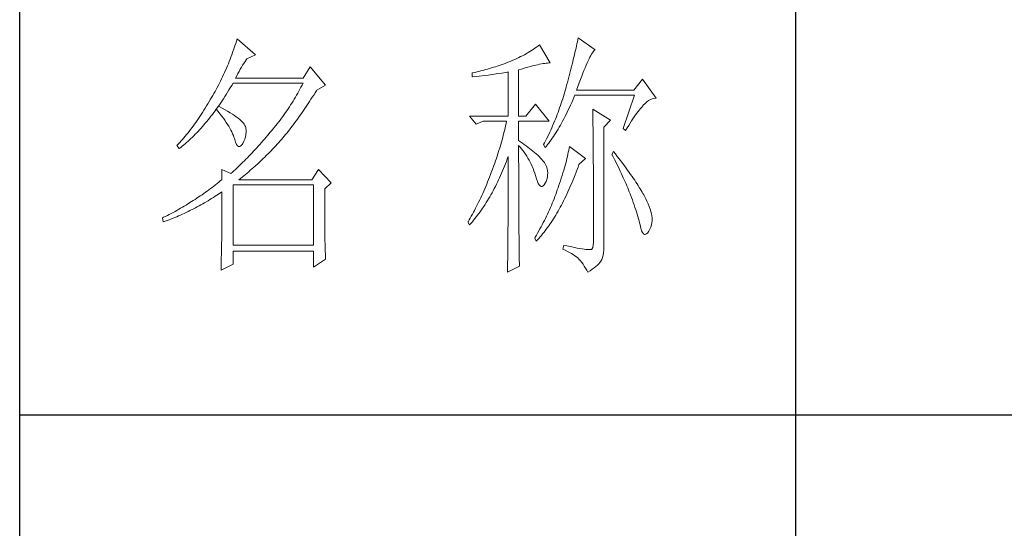
# Model space of a CAD drawing. Units: millimetres. Extents: x 3436 to 7986, y -3869 to 10490.
# Drawn here: x 7516 to 7744, y 1320 to 1438 of the extents above; entities that cross this region are included whole.
import ezdxf

# ---------------------------------------------------------------- set-up
doc = ezdxf.new("R2010")
doc.units = ezdxf.units.MM
doc.layers.add('轮廓线', color=7, linetype='Continuous', lineweight=25)

# ---------------------------------------------------------------- blocks, each defined once
blk = doc.blocks.new('A3')
for p, q in [((3400.05, -1395), (3400.05, 1395)), ((3550.01, 49.62), (3550.01, -251.13)), ((3750, -150.88), (3400.05, -150.88))]:
    blk.add_line(p, q)
at = {"layer": '轮廓线', "color": 7, "lineweight": 0}
for p, q in [((3508, -78), (3507.92, -78.38)), ((3511.26, -80.33), (3508, -78)), ((3441.66, -79.53), (3441.51, -79.97)), ((3441.8, -79.09), (3441.66, -79.53)), ((3441.94, -78.64), (3441.8, -79.09)), ((3442.08, -78.19), (3441.94, -78.64)), ((3445.65, -81.31), (3442.08, -78.19)), ((3499.93, -79.82), (3499.62, -80.04)), ((3500.24, -79.59), (3499.93, -79.82)), ((3500.54, -79.36), (3500.24, -79.59)), ((3502.56, -82.86), (3500.54, -79.36)), ((3507.67, -79.57), (3507.58, -79.99)), ((3507.76, -79.17), (3507.67, -79.57)), ((3507.84, -78.77), (3507.76, -79.17)), ((3507.92, -78.38), (3507.84, -78.77)), ((3440.88, -81.72), (3440.72, -82.15)), ((3441.05, -81.28), (3440.88, -81.72)), ((3441.2, -80.85), (3441.05, -81.28)), ((3441.51, -79.97), (3441.2, -80.85)), ((3443.94, -82.08), (3445.65, -81.31)), ((3496.51, -81.84), (3496.14, -82.01)), ((3496.88, -81.65), (3496.51, -81.84)), ((3497.25, -81.47), (3496.88, -81.65)), ((3497.61, -81.27), (3497.25, -81.47)), ((3497.96, -81.08), (3497.61, -81.27)), ((3498.31, -80.88), (3497.96, -81.08)), ((3498.64, -80.67), (3498.31, -80.88)), ((3498.98, -80.47), (3498.64, -80.67)), ((3499.3, -80.25), (3498.98, -80.47)), ((3499.62, -80.04), (3499.3, -80.25)), ((3507.17, -81.73), (3507.06, -82.18)), ((3507.28, -81.28), (3507.17, -81.73)), ((3507.38, -80.84), (3507.28, -81.28)), ((3507.48, -80.41), (3507.38, -80.84)), ((3507.58, -79.99), (3507.48, -80.41)), ((3510.11, -82.07), (3510.28, -81.73)), ((3510.28, -81.73), (3510.45, -81.43)), ((3510.45, -81.43), (3510.6, -81.16)), ((3510.6, -81.16), (3510.75, -80.92)), ((3510.75, -80.92), (3510.9, -80.72)), ((3510.9, -80.72), (3511.03, -80.55)), ((3511.03, -80.55), (3511.16, -80.42)), ((3511.16, -80.42), (3511.26, -80.33)), ((3440.2, -83.43), (3440.02, -83.86)), ((3440.38, -83.01), (3440.2, -83.43)), ((3440.55, -82.58), (3440.38, -83.01)), ((3440.72, -82.15), (3440.55, -82.58)), ((3442.68, -84.08), (3442.91, -83.69)), ((3442.91, -83.69), (3443.14, -83.31)), ((3443.14, -83.31), (3443.37, -82.95)), ((3443.37, -82.95), (3443.6, -82.59)), ((3443.6, -82.59), (3443.83, -82.25)), ((3443.83, -82.25), (3443.94, -82.08)), ((3456.22, -83.64), (3454.82, -85.78)), ((3459.18, -87.14), (3456.22, -83.64)), ((3491.63, -83.71), (3491.25, -83.82)), ((3492, -83.59), (3491.63, -83.71)), ((3492.37, -83.47), (3492, -83.59)), ((3492.75, -83.34), (3492.37, -83.47)), ((3493.12, -83.21), (3492.75, -83.34)), ((3493.5, -83.08), (3493.12, -83.21)), ((3493.88, -82.95), (3493.5, -83.08)), ((3494.25, -82.81), (3493.88, -82.95)), ((3494.63, -82.67), (3494.25, -82.81)), ((3494.97, -82.53), (3494.63, -82.67)), ((3495.36, -82.36), (3494.97, -82.53)), ((3495.75, -82.19), (3495.36, -82.36)), ((3496.14, -82.01), (3495.75, -82.19)), ((3498.03, -83.76), (3498.5, -83.63)), ((3498.5, -83.63), (3498.95, -83.5)), ((3498.95, -83.5), (3499.38, -83.39)), ((3499.38, -83.39), (3499.8, -83.29)), ((3499.8, -83.29), (3500.18, -83.2)), ((3500.18, -83.2), (3500.55, -83.12)), ((3500.55, -83.12), (3500.9, -83.05)), ((3500.9, -83.05), (3501.23, -82.99)), ((3501.23, -82.99), (3501.54, -82.95)), ((3501.54, -82.95), (3501.82, -82.91)), ((3501.82, -82.91), (3502.09, -82.88)), ((3502.09, -82.88), (3502.33, -82.86)), ((3502.33, -82.86), (3502.56, -82.86)), ((3506.71, -83.6), (3506.59, -84.08)), ((3506.83, -83.12), (3506.71, -83.6)), ((3506.95, -82.65), (3506.83, -83.12)), ((3507.06, -82.18), (3506.95, -82.65)), ((3509.34, -83.78), (3509.54, -83.3)), ((3509.54, -83.3), (3509.74, -82.86)), ((3509.74, -82.86), (3509.93, -82.45)), ((3509.93, -82.45), (3510.11, -82.07)), ((3439.27, -85.53), (3439.06, -85.94)), ((3439.46, -85.11), (3439.27, -85.53)), ((3439.65, -84.7), (3439.46, -85.11)), ((3440.02, -83.86), (3439.65, -84.7)), ((3441.76, -85.78), (3441.99, -85.33)), ((3441.99, -85.33), (3442.22, -84.9)), ((3442.22, -84.9), (3442.45, -84.49)), ((3442.45, -84.49), (3442.68, -84.08)), ((3487.49, -84.8), (3487.48, -84.81)), ((3487.48, -84.81), (3487.48, -85.58)), ((3487.48, -85.58), (3488.26, -85.5)), ((3487.87, -84.72), (3487.49, -84.8)), ((3488.24, -84.63), (3487.87, -84.72)), ((3489, -84.45), (3488.24, -84.63)), ((3488.26, -85.5), (3489.43, -85.36)), ((3489.37, -84.35), (3489, -84.45)), ((3489.75, -84.25), (3489.37, -84.35)), ((3489.43, -85.36), (3489.82, -85.31)), ((3490.12, -84.15), (3489.75, -84.25)), ((3489.82, -85.31), (3490.59, -85.2)), ((3490.5, -84.04), (3490.12, -84.15)), ((3490.87, -83.93), (3490.5, -84.04)), ((3490.59, -85.2), (3490.97, -85.15)), ((3491.25, -83.82), (3490.87, -83.93)), ((3490.97, -85.15), (3491.36, -85.1)), ((3491.36, -85.1), (3491.74, -85.04)), ((3491.74, -85.04), (3492.12, -84.99)), ((3492.12, -84.99), (3492.5, -84.93)), ((3492.5, -84.93), (3493.26, -84.81)), ((3493.26, -84.81), (3493.64, -84.75)), ((3493.64, -84.75), (3494.02, -84.69)), ((3494.02, -84.69), (3494.39, -84.62)), ((3494.39, -84.62), (3494.47, -84.61)), ((3494.47, -84.61), (3494.47, -93.16)), ((3496.49, -84.22), (3497.03, -84.06)), ((3496.49, -93.16), (3496.49, -84.22)), ((3497.03, -84.06), (3497.54, -83.9)), ((3497.54, -83.9), (3498.03, -83.76)), ((3506.19, -85.6), (3506.05, -86.12)), ((3506.33, -85.09), (3506.19, -85.6)), ((3506.46, -84.58), (3506.33, -85.09)), ((3506.59, -84.08), (3506.46, -84.58)), ((3508.44, -86.05), (3508.68, -85.43)), ((3508.68, -85.43), (3508.9, -84.84)), ((3508.9, -84.84), (3509.12, -84.3)), ((3509.12, -84.3), (3509.34, -83.78)), ((3438.45, -87.17), (3438.24, -87.58)), ((3438.66, -86.76), (3438.45, -87.17)), ((3438.86, -86.36), (3438.66, -86.76)), ((3439.06, -85.94), (3438.86, -86.36)), ((3440.76, -87.66), (3441.02, -87.22)), ((3441.02, -87.22), (3441.28, -86.78)), ((3441.28, -86.78), (3441.3, -86.75)), ((3441.3, -86.75), (3454.82, -86.75)), ((3454.82, -85.78), (3441.76, -85.78)), ((3454.42, -87.54), (3454.21, -87.93)), ((3454.62, -87.15), (3454.42, -87.54)), ((3454.82, -86.75), (3454.62, -87.15)), ((3457.47, -88.11), (3459.18, -87.14)), ((3505.67, -87.53), (3505.54, -87.98)), ((3505.76, -87.19), (3505.67, -87.53)), ((3505.91, -86.65), (3505.76, -87.19)), ((3506.05, -86.12), (3505.91, -86.65)), ((3507.69, -88.11), (3507.95, -87.39)), ((3507.95, -87.39), (3508.2, -86.7)), ((3508.2, -86.7), (3508.44, -86.05)), ((3520.44, -85.97), (3518.73, -88.11)), ((3523.08, -89.66), (3520.44, -85.97)), ((3437.35, -89.18), (3437.12, -89.57)), ((3437.58, -88.78), (3437.35, -89.18)), ((3437.8, -88.38), (3437.58, -88.78)), ((3438.02, -87.98), (3437.8, -88.38)), ((3438.24, -87.58), (3438.02, -87.98)), ((3439.44, -89.77), (3439.7, -89.36)), ((3439.7, -89.36), (3439.97, -88.94)), ((3439.97, -88.94), (3440.23, -88.52)), ((3440.23, -88.52), (3440.5, -88.09)), ((3440.5, -88.09), (3440.76, -87.66)), ((3453.56, -89.09), (3453.34, -89.48)), ((3453.78, -88.71), (3453.56, -89.09)), ((3454, -88.32), (3453.78, -88.71)), ((3454.21, -87.93), (3454, -88.32)), ((3456.61, -89.48), (3456.87, -89.07)), ((3456.87, -89.07), (3457.13, -88.65)), ((3457.13, -88.65), (3457.4, -88.23)), ((3457.4, -88.23), (3457.47, -88.11)), ((3505.15, -89.33), (3505.01, -89.77)), ((3505.29, -88.88), (3505.15, -89.33)), ((3505.42, -88.43), (3505.29, -88.88)), ((3505.54, -87.98), (3505.42, -88.43)), ((3507.18, -89.54), (3507.38, -89.08)), ((3507.38, -89.08), (3518.88, -89.08)), ((3518.73, -88.11), (3507.69, -88.11)), ((3518.88, -89.08), (3516.7, -95.5)), ((3436.17, -91.17), (3435.91, -91.59)), ((3436.43, -90.74), (3436.17, -91.17)), ((3436.69, -90.3), (3436.43, -90.74)), ((3436.95, -89.86), (3436.69, -90.3)), ((3437.12, -89.57), (3436.95, -89.86)), ((3438.5, -91.22), (3438.09, -91.73)), ((3438.1, -91.72), (3438.37, -91.34)), ((3438.37, -91.34), (3438.64, -90.96)), ((3438.62, -91.29), (3438.5, -91.22)), ((3439.2, -91.6), (3438.62, -91.29)), ((3438.64, -90.96), (3438.9, -90.57)), ((3438.9, -90.57), (3439.17, -90.17)), ((3439.17, -90.17), (3439.44, -89.77)), ((3452.41, -90.99), (3452.17, -91.36)), ((3452.65, -90.61), (3452.41, -90.99)), ((3452.88, -90.24), (3452.65, -90.61)), ((3453.11, -89.86), (3452.88, -90.24)), ((3453.34, -89.48), (3453.11, -89.86)), ((3455.3, -91.47), (3455.56, -91.08)), ((3455.56, -91.08), (3455.82, -90.69)), ((3455.82, -90.69), (3456.08, -90.29)), ((3456.08, -90.29), (3456.35, -89.88)), ((3456.35, -89.88), (3456.61, -89.48)), ((3499.76, -90.83), (3497.89, -93.16)), ((3502.4, -94.14), (3499.76, -90.83)), ((3504.58, -91.1), (3504.42, -91.54)), ((3504.73, -90.66), (3504.58, -91.1)), ((3504.87, -90.22), (3504.73, -90.66)), ((3505.01, -89.77), (3504.87, -90.22)), ((3506.31, -91.47), (3506.53, -91)), ((3506.53, -91), (3506.75, -90.52)), ((3506.75, -90.52), (3506.97, -90.03)), ((3506.97, -90.03), (3507.18, -89.54)), ((3520.29, -91.38), (3520.5, -91.13)), ((3520.5, -91.13), (3520.59, -91.03)), ((3520.59, -91.03), (3520.93, -90.68)), ((3520.93, -90.68), (3521.27, -90.39)), ((3521.27, -90.39), (3521.61, -90.14)), ((3521.61, -90.14), (3521.95, -89.95)), ((3521.95, -89.95), (3522.29, -89.81)), ((3522.29, -89.81), (3522.63, -89.71)), ((3522.63, -89.71), (3522.96, -89.67)), ((3522.96, -89.67), (3523.08, -89.66)), ((3434.87, -93.21), (3434.61, -93.59)), ((3435.13, -92.81), (3434.87, -93.21)), ((3435.39, -92.41), (3435.13, -92.81)), ((3435.65, -92.01), (3435.39, -92.41)), ((3435.91, -91.59), (3435.65, -92.01)), ((3436.75, -93.52), (3437.02, -93.17)), ((3437.02, -93.17), (3437.29, -92.82)), ((3437.29, -92.82), (3437.56, -92.46)), ((3437.56, -92.46), (3437.83, -92.09)), ((3437.83, -92.09), (3438.04, -91.81)), ((3438.04, -91.81), (3438.09, -91.73)), ((3438.04, -91.81), (3438.41, -92.25)), ((3438.09, -91.73), (3438.1, -91.72)), ((3438.41, -92.25), (3438.76, -92.69)), ((3438.76, -92.69), (3439.09, -93.12)), ((3439.09, -93.12), (3439.41, -93.54)), ((3439.74, -91.9), (3439.2, -91.6)), ((3440.24, -92.2), (3439.74, -91.9)), ((3440.71, -92.48), (3440.24, -92.2)), ((3441.15, -92.76), (3440.71, -92.48)), ((3441.55, -93.03), (3441.15, -92.76)), ((3441.92, -93.3), (3441.55, -93.03)), ((3450.91, -93.18), (3450.65, -93.54)), ((3451.17, -92.82), (3450.91, -93.18)), ((3451.43, -92.46), (3451.17, -92.82)), ((3451.68, -92.1), (3451.43, -92.46)), ((3451.92, -91.73), (3451.68, -92.1)), ((3452.17, -91.36), (3451.92, -91.73)), ((3454, -93.34), (3454.26, -92.98)), ((3454.26, -92.98), (3454.52, -92.61)), ((3454.52, -92.61), (3454.78, -92.23)), ((3454.78, -92.23), (3455.04, -91.85)), ((3455.04, -91.85), (3455.3, -91.47)), ((3487.01, -93.16), (3488.25, -94.72)), ((3487.01, -93.16), (3494.47, -93.16)), ((3496.49, -93.16), (3497.89, -93.16)), ((3503.94, -92.85), (3503.78, -93.28)), ((3504.11, -92.42), (3503.94, -92.85)), ((3504.27, -91.98), (3504.11, -92.42)), ((3504.42, -91.54), (3504.27, -91.98)), ((3505.22, -93.68), (3505.43, -93.26)), ((3505.43, -93.26), (3505.65, -92.82)), ((3505.65, -92.82), (3505.87, -92.38)), ((3505.87, -92.38), (3506.09, -91.93)), ((3506.09, -91.93), (3506.31, -91.47)), ((3510.8, -91.8), (3510.8, -91.98)), ((3514.22, -93.94), (3510.8, -91.8)), ((3510.8, -91.98), (3510.81, -92.16)), ((3510.81, -92.16), (3510.81, -92.36)), ((3510.81, -92.36), (3510.82, -92.57)), ((3510.82, -92.57), (3510.82, -92.79)), ((3510.82, -92.79), (3510.83, -93.03)), ((3510.83, -93.03), (3510.84, -93.27)), ((3518.85, -93.28), (3519.11, -92.92)), ((3519.11, -92.92), (3519.36, -92.57)), ((3519.36, -92.57), (3519.6, -92.25)), ((3519.6, -92.25), (3519.83, -91.94)), ((3519.83, -91.94), (3520.06, -91.65)), ((3520.06, -91.65), (3520.29, -91.38)), ((3433.58, -95.06), (3433.32, -95.4)), ((3433.84, -94.7), (3433.58, -95.06)), ((3434.1, -94.34), (3433.84, -94.7)), ((3434.36, -93.97), (3434.1, -94.34)), ((3434.61, -93.59), (3434.36, -93.97)), ((3435.38, -95.16), (3435.65, -94.85)), ((3435.65, -94.85), (3435.92, -94.53)), ((3435.92, -94.53), (3436.2, -94.2)), ((3436.2, -94.2), (3436.47, -93.86)), ((3436.47, -93.86), (3436.75, -93.52)), ((3439.41, -93.54), (3439.7, -93.94)), ((3439.7, -93.94), (3439.97, -94.34)), ((3439.97, -94.34), (3440.23, -94.73)), ((3440.23, -94.73), (3440.46, -95.11)), ((3440.46, -95.11), (3440.68, -95.48)), ((3442.26, -93.55), (3441.92, -93.3)), ((3442.57, -93.8), (3442.26, -93.55)), ((3442.84, -94.04), (3442.57, -93.8)), ((3443.07, -94.27), (3442.84, -94.04)), ((3443.28, -94.5), (3443.07, -94.27)), ((3443.45, -94.71), (3443.28, -94.5)), ((3443.58, -94.92), (3443.45, -94.71)), ((3443.68, -95.12), (3443.58, -94.92)), ((3443.75, -95.31), (3443.68, -95.12)), ((3449.56, -94.95), (3449.28, -95.3)), ((3449.84, -94.6), (3449.56, -94.95)), ((3450.11, -94.25), (3449.84, -94.6)), ((3450.38, -93.9), (3450.11, -94.25)), ((3450.65, -93.54), (3450.38, -93.9)), ((3452.45, -95.42), (3452.71, -95.09)), ((3452.71, -95.09), (3452.97, -94.75)), ((3452.97, -94.75), (3453.23, -94.4)), ((3453.23, -94.4), (3453.48, -94.06)), ((3453.48, -94.06), (3453.74, -93.7)), ((3453.74, -93.7), (3454, -93.34)), ((3488.25, -94.72), (3489.65, -94.14)), ((3489.65, -94.14), (3494.16, -94.14)), ((3493.96, -95.02), (3493.86, -95.47)), ((3494.07, -94.58), (3493.96, -95.02)), ((3494.16, -94.14), (3494.07, -94.58)), ((3496.49, -97.83), (3496.49, -94.14)), ((3496.49, -94.14), (3502.4, -94.14)), ((3503.06, -94.99), (3502.88, -95.41)), ((3503.25, -94.56), (3503.06, -94.99)), ((3503.43, -94.14), (3503.25, -94.56)), ((3503.6, -93.71), (3503.43, -94.14)), ((3503.78, -93.28), (3503.6, -93.71)), ((3504.33, -95.28), (3504.55, -94.9)), ((3504.55, -94.9), (3504.77, -94.5)), ((3504.77, -94.5), (3504.99, -94.09)), ((3504.99, -94.09), (3505.22, -93.68)), ((3510.84, -93.27), (3510.84, -93.53)), ((3510.84, -93.53), (3510.85, -93.8)), ((3510.85, -93.8), (3510.85, -94.08)), ((3510.85, -94.08), (3510.85, -94.38)), ((3510.85, -94.38), (3510.86, -94.68)), ((3510.86, -94.68), (3510.86, -95)), ((3510.86, -95), (3510.87, -95.33)), ((3512.97, -95.3), (3514.22, -93.94)), ((3517.47, -95.4), (3517.76, -94.94)), ((3517.76, -94.94), (3518.04, -94.5)), ((3518.04, -94.5), (3518.32, -94.07)), ((3518.32, -94.07), (3518.59, -93.67)), ((3518.59, -93.67), (3518.85, -93.28)), ((3432.02, -97.04), (3431.76, -97.34)), ((3432.28, -96.72), (3432.02, -97.04)), ((3432.54, -96.4), (3432.28, -96.72)), ((3432.8, -96.08), (3432.54, -96.4)), ((3433.06, -95.75), (3432.8, -96.08)), ((3433.32, -95.4), (3433.06, -95.75)), ((3433.43, -97.21), (3433.71, -96.93)), ((3433.71, -96.93), (3433.99, -96.65)), ((3433.99, -96.65), (3434.27, -96.37)), ((3434.27, -96.37), (3434.54, -96.08)), ((3434.54, -96.08), (3434.82, -95.78)), ((3434.82, -95.78), (3435.1, -95.47)), ((3435.1, -95.47), (3435.38, -95.16)), ((3440.68, -95.48), (3440.88, -95.84)), ((3440.88, -95.84), (3441.06, -96.19)), ((3441.06, -96.19), (3441.21, -96.53)), ((3441.21, -96.53), (3441.35, -96.86)), ((3441.35, -96.86), (3441.47, -97.18)), ((3443.68, -97.13), (3443.77, -96.68)), ((3443.79, -95.5), (3443.75, -95.31)), ((3443.77, -96.68), (3443.81, -96.23)), ((3443.81, -95.76), (3443.79, -95.5)), ((3443.81, -96.23), (3443.81, -95.76)), ((3447.99, -96.84), (3447.37, -97.56)), ((3448.29, -96.47), (3447.99, -96.84)), ((3448.42, -96.33), (3448.29, -96.47)), ((3448.71, -95.99), (3448.42, -96.33)), ((3449, -95.65), (3448.71, -95.99)), ((3449.28, -95.3), (3449, -95.65)), ((3450.92, -97.33), (3451.18, -97.03)), ((3451.18, -97.03), (3451.43, -96.72)), ((3451.43, -96.72), (3451.69, -96.4)), ((3451.69, -96.4), (3451.94, -96.08)), ((3451.94, -96.08), (3452.2, -95.76)), ((3452.2, -95.76), (3452.45, -95.42)), ((3493.53, -96.81), (3493.41, -97.25)), ((3493.64, -96.36), (3493.53, -96.81)), ((3493.75, -95.91), (3493.64, -96.36)), ((3493.86, -95.47), (3493.75, -95.91)), ((3502.3, -96.67), (3501.89, -97.5)), ((3502.49, -96.25), (3502.3, -96.67)), ((3502.69, -95.83), (3502.49, -96.25)), ((3502.88, -95.41), (3502.69, -95.83)), ((3503.21, -97.07), (3503.43, -96.73)), ((3503.43, -96.73), (3503.66, -96.39)), ((3503.66, -96.39), (3503.88, -96.03)), ((3503.88, -96.03), (3504.11, -95.66)), ((3504.11, -95.66), (3504.33, -95.28)), ((3510.87, -95.33), (3510.87, -95.66)), ((3510.87, -95.66), (3510.88, -96.02)), ((3510.88, -96.02), (3510.88, -96.38)), ((3510.88, -96.38), (3510.88, -96.76)), ((3510.88, -96.76), (3510.89, -97.15)), ((3512.97, -118.44), (3512.97, -95.3)), ((3516.7, -95.5), (3517.17, -95.89)), ((3517.17, -95.89), (3517.47, -95.4)), ((3430.47, -98.75), (3430.42, -98.8)), ((3430.42, -98.8), (3430.88, -99.39)), ((3430.73, -98.48), (3430.47, -98.75)), ((3430.99, -98.21), (3430.73, -98.48)), ((3431.25, -97.93), (3430.99, -98.21)), ((3431.17, -99.17), (3431.45, -98.95)), ((3431.51, -97.64), (3431.25, -97.93)), ((3431.45, -98.95), (3431.74, -98.72)), ((3431.76, -97.34), (3431.51, -97.64)), ((3431.74, -98.72), (3432.02, -98.48)), ((3432.02, -98.48), (3432.31, -98.24)), ((3432.31, -98.24), (3432.59, -97.99)), ((3432.59, -97.99), (3432.87, -97.73)), ((3432.87, -97.73), (3433.15, -97.47)), ((3433.15, -97.47), (3433.43, -97.21)), ((3441.47, -97.18), (3441.57, -97.49)), ((3441.57, -97.49), (3441.61, -97.64)), ((3441.61, -97.64), (3441.78, -98.19)), ((3441.78, -98.19), (3441.96, -98.6)), ((3441.96, -98.6), (3442.16, -98.88)), ((3442.16, -98.88), (3442.36, -99.02)), ((3442.57, -99.02), (3442.8, -98.89)), ((3442.8, -98.89), (3443.04, -98.61)), ((3443.04, -98.61), (3443.16, -98.42)), ((3443.16, -98.42), (3443.38, -98)), ((3443.38, -98), (3443.55, -97.57)), ((3443.55, -97.57), (3443.68, -97.13)), ((3446.16, -98.95), (3445.86, -99.28)), ((3446.46, -98.61), (3446.16, -98.95)), ((3446.76, -98.26), (3446.46, -98.61)), ((3447.07, -97.91), (3446.76, -98.26)), ((3447.37, -97.56), (3447.07, -97.91)), ((3448.94, -99.53), (3449.54, -98.89)), ((3449.54, -98.89), (3449.84, -98.57)), ((3449.84, -98.57), (3450.14, -98.25)), ((3450.14, -98.25), (3450.16, -98.22)), ((3450.16, -98.22), (3450.42, -97.93)), ((3450.42, -97.93), (3450.67, -97.63)), ((3450.67, -97.63), (3450.92, -97.33)), ((3493.03, -98.6), (3492.9, -99.05)), ((3493.16, -98.15), (3493.03, -98.6)), ((3493.28, -97.7), (3493.16, -98.15)), ((3493.41, -97.25), (3493.28, -97.7)), ((3496.87, -98.08), (3496.49, -97.83)), ((3496.49, -101.85), (3496.49, -98.8)), ((3496.49, -98.8), (3496.78, -99.12)), ((3497.23, -98.34), (3496.87, -98.08)), ((3497.59, -98.59), (3497.23, -98.34)), ((3497.94, -98.85), (3497.59, -98.59)), ((3498.28, -99.11), (3497.94, -98.85)), ((3501.46, -98.32), (3501.31, -98.61)), ((3501.31, -98.61), (3501.62, -99.19)), ((3501.68, -97.91), (3501.46, -98.32)), ((3501.62, -99.19), (3501.85, -98.92)), ((3501.89, -97.5), (3501.68, -97.91)), ((3501.85, -98.92), (3502.08, -98.63)), ((3502.08, -98.63), (3502.3, -98.34)), ((3502.3, -98.34), (3502.53, -98.04)), ((3502.53, -98.04), (3502.76, -97.73)), ((3502.76, -97.73), (3502.99, -97.41)), ((3502.99, -97.41), (3503.21, -97.07)), ((3510.89, -97.15), (3510.89, -97.54)), ((3510.89, -97.54), (3510.9, -97.96)), ((3510.9, -97.96), (3510.9, -98.38)), ((3510.9, -98.38), (3510.9, -98.81)), ((3510.9, -98.81), (3510.9, -99.26)), ((3430.88, -99.39), (3431.17, -99.17)), ((3442.36, -99.02), (3442.57, -99.02)), ((3444.66, -100.56), (3444.36, -100.87)), ((3444.96, -100.25), (3444.66, -100.56)), ((3445.26, -99.93), (3444.96, -100.25)), ((3445.56, -99.61), (3445.26, -99.93)), ((3445.86, -99.28), (3445.56, -99.61)), ((3447.42, -101.05), (3447.72, -100.75)), ((3447.72, -100.75), (3448.33, -100.14)), ((3448.33, -100.14), (3448.64, -99.84)), ((3448.64, -99.84), (3448.94, -99.53)), ((3492.33, -100.86), (3492.18, -101.31)), ((3492.48, -100.4), (3492.33, -100.86)), ((3492.62, -99.95), (3492.48, -100.4)), ((3492.9, -99.05), (3492.62, -99.95)), ((3496.78, -99.12), (3497.05, -99.45)), ((3497.05, -99.45), (3497.32, -99.78)), ((3497.32, -99.78), (3497.57, -100.13)), ((3497.57, -100.13), (3497.82, -100.49)), ((3497.82, -100.49), (3498.06, -100.85)), ((3498.06, -100.85), (3498.28, -101.23)), ((3498.62, -99.37), (3498.28, -99.11)), ((3498.94, -99.63), (3498.62, -99.37)), ((3499.26, -99.9), (3498.94, -99.63)), ((3499.57, -100.16), (3499.26, -99.9)), ((3499.87, -100.43), (3499.57, -100.16)), ((3500.17, -100.7), (3499.87, -100.43)), ((3500.45, -100.97), (3500.17, -100.7)), ((3506.01, -100.51), (3505.92, -100.92)), ((3506.09, -100.12), (3506.01, -100.51)), ((3506.17, -99.73), (3506.09, -100.12)), ((3506.23, -99.36), (3506.17, -99.73)), ((3506.29, -99), (3506.23, -99.36)), ((3509.4, -101.33), (3506.29, -99)), ((3510.9, -99.26), (3510.91, -99.72)), ((3510.91, -99.72), (3510.91, -100.19)), ((3510.91, -100.19), (3510.91, -100.67)), ((3510.91, -100.67), (3510.92, -101.17)), ((3514.84, -99.97), (3514.53, -100.55)), ((3514.53, -100.55), (3514.78, -101.03)), ((3515.19, -100.42), (3514.84, -99.97)), ((3515.56, -100.91), (3515.19, -100.42)), ((3442.61, -102.63), (3442.32, -102.9)), ((3443.19, -102.06), (3442.61, -102.63)), ((3443.48, -101.77), (3443.19, -102.06)), ((3443.78, -101.48), (3443.48, -101.77)), ((3444.07, -101.18), (3443.78, -101.48)), ((3444.36, -100.87), (3444.07, -101.18)), ((3445.56, -102.78), (3446.18, -102.22)), ((3446.18, -102.22), (3446.81, -101.64)), ((3446.81, -101.64), (3447.11, -101.35)), ((3447.11, -101.35), (3447.42, -101.05)), ((3491.71, -102.68), (3491.37, -103.59)), ((3491.87, -102.22), (3491.71, -102.68)), ((3492.03, -101.77), (3491.87, -102.22)), ((3492.18, -101.31), (3492.03, -101.77)), ((3493.76, -102.81), (3493.94, -102.35)), ((3493.94, -102.35), (3494.12, -101.88)), ((3494.12, -101.88), (3494.3, -101.41)), ((3494.3, -101.41), (3494.47, -100.94)), ((3494.47, -100.94), (3494.47, -102.35)), ((3494.47, -102.35), (3494.47, -103.04)), ((3496.5, -102.53), (3496.49, -101.85)), ((3496.5, -103.87), (3496.5, -102.53)), ((3498.28, -101.23), (3498.5, -101.62)), ((3498.5, -101.62), (3498.71, -102.02)), ((3498.71, -102.02), (3498.91, -102.42)), ((3498.91, -102.42), (3499.1, -102.84)), ((3500.73, -101.25), (3500.45, -100.97)), ((3501, -101.53), (3500.73, -101.25)), ((3501.19, -101.75), (3501, -101.53)), ((3501.46, -102.13), (3501.19, -101.75)), ((3501.68, -102.51), (3501.46, -102.13)), ((3501.86, -102.89), (3501.68, -102.51)), ((3505.48, -102.66), (3505.35, -103.13)), ((3505.6, -102.21), (3505.48, -102.66)), ((3505.72, -101.77), (3505.6, -102.21)), ((3505.82, -101.34), (3505.72, -101.77)), ((3505.92, -100.92), (3505.82, -101.34)), ((3507.98, -102.97), (3508.15, -102.5)), ((3508.15, -102.5), (3509.4, -101.33)), ((3510.92, -101.17), (3510.92, -101.67)), ((3510.92, -101.67), (3510.92, -102.19)), ((3510.92, -102.19), (3510.93, -102.72)), ((3510.93, -102.72), (3510.93, -103.26)), ((3514.78, -101.03), (3515.02, -101.5)), ((3515.02, -101.5), (3515.25, -101.97)), ((3515.25, -101.97), (3515.48, -102.42)), ((3515.48, -102.42), (3515.7, -102.88)), ((3515.92, -101.38), (3515.56, -100.91)), ((3516.61, -102.3), (3515.92, -101.38)), ((3516.94, -102.74), (3516.61, -102.3)), ((3517.25, -103.17), (3516.94, -102.74)), ((3439.12, -103.47), (3439.12, -105.42)), ((3440.83, -104.25), (3439.12, -103.47)), ((3440.89, -104.2), (3440.83, -104.25)), ((3441.17, -103.95), (3440.89, -104.2)), ((3441.46, -103.7), (3441.17, -103.95)), ((3441.74, -103.44), (3441.46, -103.7)), ((3442.03, -103.17), (3441.74, -103.44)), ((3442.32, -102.9), (3442.03, -103.17)), ((3443.03, -104.91), (3443.35, -104.66)), ((3443.35, -104.66), (3443.67, -104.4)), ((3443.67, -104.4), (3443.99, -104.14)), ((3443.99, -104.14), (3444.31, -103.87)), ((3444.31, -103.87), (3444.62, -103.6)), ((3444.62, -103.6), (3444.94, -103.33)), ((3444.94, -103.33), (3445.56, -102.78)), ((3457.78, -103.47), (3456.53, -105.42)), ((3460.27, -106), (3457.78, -103.47)), ((3491.05, -104.44), (3490.87, -104.92)), ((3491.2, -104.05), (3491.05, -104.44)), ((3491.37, -103.59), (3491.2, -104.05)), ((3492.8, -105.04), (3493, -104.6)), ((3493, -104.6), (3493.19, -104.16)), ((3493.19, -104.16), (3493.38, -103.72)), ((3493.38, -103.72), (3493.57, -103.27)), ((3493.57, -103.27), (3493.76, -102.81)), ((3494.47, -103.04), (3494.47, -105.7)), ((3496.5, -104.52), (3496.5, -103.87)), ((3496.5, -105.79), (3496.5, -104.52)), ((3499.1, -102.84), (3499.27, -103.27)), ((3499.27, -103.27), (3499.44, -103.71)), ((3499.44, -103.71), (3499.6, -104.16)), ((3499.6, -104.16), (3499.75, -104.62)), ((3499.75, -104.62), (3499.76, -104.64)), ((3499.76, -104.64), (3499.93, -105.24)), ((3501.99, -103.29), (3501.86, -102.89)), ((3502.07, -103.69), (3501.99, -103.29)), ((3502.04, -104.94), (3502.09, -104.52)), ((3502.11, -104.1), (3502.07, -103.69)), ((3502.09, -104.52), (3502.11, -104.1)), ((3504.91, -104.59), (3504.74, -105.1)), ((3505.06, -104.09), (3504.91, -104.59)), ((3505.21, -103.6), (3505.06, -104.09)), ((3505.35, -103.13), (3505.21, -103.6)), ((3507.21, -104.98), (3507.4, -104.49)), ((3507.4, -104.49), (3507.6, -103.99)), ((3507.6, -103.99), (3507.79, -103.48)), ((3507.79, -103.48), (3507.98, -102.97)), ((3510.93, -103.26), (3510.93, -103.82)), ((3510.93, -103.82), (3510.93, -104.38)), ((3510.93, -104.38), (3510.93, -104.96)), ((3515.7, -102.88), (3515.92, -103.32)), ((3515.92, -103.32), (3516.13, -103.76)), ((3516.13, -103.76), (3516.33, -104.19)), ((3516.33, -104.19), (3516.53, -104.61)), ((3516.53, -104.61), (3516.72, -105.03)), ((3517.56, -103.59), (3517.25, -103.17)), ((3517.85, -104), (3517.56, -103.59)), ((3518.13, -104.4), (3517.85, -104)), ((3518.41, -104.79), (3518.13, -104.4)), ((3438.2, -106.17), (3437.57, -106.66)), ((3438.51, -105.92), (3438.2, -106.17)), ((3438.82, -105.67), (3438.51, -105.92)), ((3439.12, -105.42), (3438.82, -105.67)), ((3441.3, -118.05), (3441.3, -106.39)), ((3441.3, -106.39), (3456.85, -106.39)), ((3442.39, -105.42), (3442.71, -105.17)), ((3456.53, -105.42), (3442.39, -105.42)), ((3442.71, -105.17), (3443.03, -104.91)), ((3456.85, -106.39), (3456.85, -118.05)), ((3459.02, -107.17), (3460.27, -106)), ((3490.31, -106.3), (3490.12, -106.75)), ((3490.5, -105.85), (3490.31, -106.3)), ((3490.68, -105.38), (3490.5, -105.85)), ((3490.87, -104.92), (3490.68, -105.38)), ((3491.99, -106.73), (3492.2, -106.31)), ((3492.2, -106.31), (3492.4, -105.89)), ((3492.4, -105.89), (3492.6, -105.47)), ((3492.6, -105.47), (3492.8, -105.04)), ((3494.47, -105.7), (3494.47, -106.34)), ((3494.47, -106.34), (3494.47, -106.97)), ((3496.5, -106.41), (3496.5, -105.79)), ((3496.5, -107.02), (3496.5, -106.41)), ((3499.93, -105.24), (3500.11, -105.74)), ((3500.11, -105.74), (3500.29, -106.14)), ((3500.29, -106.14), (3500.48, -106.44)), ((3500.48, -106.44), (3500.66, -106.63)), ((3501.24, -106.61), (3501.43, -106.41)), ((3501.43, -106.41), (3501.63, -106.1)), ((3501.63, -106.1), (3501.78, -105.8)), ((3501.78, -105.8), (3501.93, -105.37)), ((3501.93, -105.37), (3502.04, -104.94)), ((3504.4, -106.15), (3504.21, -106.7)), ((3504.58, -105.62), (3504.4, -106.15)), ((3504.74, -105.1), (3504.58, -105.62)), ((3506.41, -106.88), (3506.61, -106.41)), ((3506.61, -106.41), (3506.81, -105.94)), ((3506.81, -105.94), (3507.01, -105.46)), ((3507.01, -105.46), (3507.21, -104.98)), ((3510.93, -104.96), (3510.94, -105.55)), ((3510.94, -105.55), (3510.94, -106.15)), ((3510.94, -106.15), (3510.94, -106.76)), ((3516.72, -105.03), (3516.91, -105.44)), ((3516.91, -105.44), (3517.09, -105.84)), ((3517.09, -105.84), (3517.26, -106.24)), ((3517.26, -106.24), (3517.42, -106.63)), ((3518.67, -105.17), (3518.41, -104.79)), ((3518.92, -105.54), (3518.67, -105.17)), ((3519.16, -105.89), (3518.92, -105.54)), ((3519.38, -106.23), (3519.16, -105.89)), ((3519.6, -106.57), (3519.38, -106.23)), ((3519.81, -106.9), (3519.6, -106.57)), ((3435.3, -108.32), (3434.96, -108.55)), ((3435.63, -108.09), (3435.3, -108.32)), ((3435.96, -107.86), (3435.63, -108.09)), ((3436.29, -107.62), (3435.96, -107.86)), ((3436.93, -107.15), (3436.29, -107.62)), ((3437.25, -106.91), (3436.93, -107.15)), ((3437.57, -106.66), (3437.25, -106.91)), ((3437.82, -108.63), (3438.15, -108.41)), ((3438.15, -108.41), (3438.83, -107.96)), ((3438.83, -107.96), (3439.12, -107.75)), ((3439.12, -107.75), (3439.12, -113.97)), ((3459.02, -114.95), (3459.02, -107.17)), ((3489.55, -108.07), (3489.35, -108.5)), ((3489.74, -107.64), (3489.55, -108.07)), ((3489.93, -107.2), (3489.74, -107.64)), ((3490.12, -106.75), (3489.93, -107.2)), ((3490.91, -108.71), (3491.13, -108.33)), ((3491.13, -108.33), (3491.35, -107.93)), ((3491.35, -107.93), (3491.57, -107.54)), ((3491.57, -107.54), (3491.78, -107.13)), ((3491.78, -107.13), (3491.99, -106.73)), ((3494.47, -106.97), (3494.46, -107.59)), ((3494.46, -107.59), (3494.46, -108.2)), ((3494.46, -108.2), (3494.46, -108.8)), ((3496.51, -107.63), (3496.5, -107.02)), ((3496.51, -108.22), (3496.51, -107.63)), ((3496.51, -108.8), (3496.51, -108.22)), ((3500.66, -106.63), (3500.85, -106.73)), ((3500.85, -106.73), (3501.04, -106.72)), ((3501.04, -106.72), (3501.24, -106.61)), ((3503.65, -108.26), (3503.49, -108.69)), ((3503.81, -107.83), (3503.65, -108.26)), ((3503.96, -107.4), (3503.81, -107.83)), ((3504.11, -106.97), (3503.96, -107.4)), ((3504.21, -106.7), (3504.11, -106.97)), ((3505.59, -108.67), (3505.8, -108.23)), ((3505.8, -108.23), (3506.01, -107.78)), ((3506.01, -107.78), (3506.21, -107.34)), ((3506.21, -107.34), (3506.41, -106.88)), ((3510.94, -106.76), (3510.94, -107.39)), ((3510.94, -107.39), (3510.94, -108.03)), ((3510.94, -108.03), (3510.95, -108.67)), ((3517.42, -106.63), (3517.58, -107.01)), ((3517.58, -107.01), (3517.74, -107.39)), ((3517.74, -107.39), (3517.88, -107.76)), ((3517.88, -107.76), (3518.02, -108.12)), ((3518.02, -108.12), (3518.1, -108.33)), ((3518.1, -108.33), (3518.29, -108.83)), ((3520, -107.21), (3519.81, -106.9)), ((3520.19, -107.51), (3520, -107.21)), ((3520.36, -107.81), (3520.19, -107.51)), ((3520.52, -108.09), (3520.36, -107.81)), ((3520.67, -108.36), (3520.52, -108.09)), ((3520.81, -108.62), (3520.67, -108.36)), ((3432.22, -110.31), (3431.87, -110.52)), ((3432.57, -110.1), (3432.22, -110.31)), ((3433.27, -109.66), (3432.57, -110.1)), ((3433.61, -109.45), (3433.27, -109.66)), ((3433.95, -109.22), (3433.61, -109.45)), ((3434.29, -109), (3433.95, -109.22)), ((3434.96, -108.55), (3434.29, -109)), ((3434.72, -110.48), (3435.07, -110.29)), ((3435.07, -110.29), (3435.42, -110.09)), ((3435.42, -110.09), (3435.77, -109.89)), ((3435.77, -109.89), (3436.46, -109.48)), ((3436.46, -109.48), (3436.8, -109.27)), ((3436.8, -109.27), (3437.14, -109.06)), ((3437.14, -109.06), (3437.48, -108.85)), ((3437.48, -108.85), (3437.82, -108.63)), ((3488.56, -110.16), (3488.36, -110.55)), ((3488.76, -109.75), (3488.56, -110.16)), ((3488.96, -109.34), (3488.76, -109.75)), ((3489.16, -108.92), (3488.96, -109.34)), ((3489.35, -108.5), (3489.16, -108.92)), ((3489.77, -110.57), (3490, -110.21)), ((3490, -110.21), (3490.23, -109.84)), ((3490.23, -109.84), (3490.46, -109.47)), ((3490.46, -109.47), (3490.69, -109.1)), ((3490.69, -109.1), (3490.91, -108.71)), ((3494.46, -109.97), (3494.45, -110.53)), ((3494.46, -108.8), (3494.46, -109.39)), ((3494.46, -109.39), (3494.46, -109.97)), ((3496.51, -109.36), (3496.51, -108.8)), ((3496.51, -109.93), (3496.51, -109.36)), ((3496.51, -110.48), (3496.51, -109.93)), ((3502.99, -109.96), (3502.81, -110.39)), ((3503.16, -109.54), (3502.99, -109.96)), ((3503.33, -109.12), (3503.16, -109.54)), ((3503.49, -108.69), (3503.33, -109.12)), ((3504.53, -110.74), (3504.75, -110.34)), ((3504.75, -110.34), (3504.96, -109.93)), ((3504.96, -109.93), (3505.17, -109.52)), ((3505.17, -109.52), (3505.38, -109.09)), ((3505.38, -109.09), (3505.59, -108.67)), ((3510.95, -108.67), (3510.95, -110.01)), ((3510.95, -110.01), (3510.95, -110.69)), ((3518.29, -108.83), (3518.47, -109.33)), ((3518.47, -109.33), (3518.65, -109.81)), ((3518.65, -109.81), (3518.81, -110.29)), ((3518.81, -110.29), (3518.97, -110.76)), ((3520.94, -108.87), (3520.81, -108.62)), ((3521.06, -109.11), (3520.94, -108.87)), ((3521.26, -109.54), (3521.06, -109.11)), ((3521.51, -110.1), (3521.26, -109.54)), ((3521.72, -110.62), (3521.51, -110.1)), ((3428.97, -112.12), (3428.59, -112.32)), ((3429.34, -111.93), (3428.97, -112.12)), ((3429.71, -111.74), (3429.34, -111.93)), ((3430.07, -111.54), (3429.71, -111.74)), ((3430.44, -111.34), (3430.07, -111.54)), ((3430.8, -111.14), (3430.44, -111.34)), ((3430.77, -112.41), (3431.13, -112.25)), ((3431.16, -110.93), (3430.8, -111.14)), ((3431.13, -112.25), (3431.5, -112.09)), ((3431.51, -110.73), (3431.16, -110.93)), ((3431.5, -112.09), (3431.86, -111.92)), ((3431.87, -110.52), (3431.51, -110.73)), ((3431.86, -111.92), (3432.23, -111.75)), ((3432.23, -111.75), (3432.59, -111.58)), ((3432.59, -111.58), (3432.95, -111.4)), ((3432.95, -111.4), (3433.66, -111.05)), ((3433.66, -111.05), (3434.01, -110.86)), ((3434.01, -110.86), (3434.37, -110.67)), ((3434.37, -110.67), (3434.72, -110.48)), ((3487.55, -112.1), (3487.34, -112.47)), ((3487.75, -111.72), (3487.55, -112.1)), ((3487.96, -111.34), (3487.75, -111.72)), ((3488.16, -110.95), (3487.96, -111.34)), ((3488.36, -110.55), (3488.16, -110.95)), ((3488.3, -112.61), (3488.55, -112.28)), ((3488.55, -112.28), (3488.8, -111.95)), ((3488.8, -111.95), (3489.05, -111.61)), ((3489.05, -111.61), (3489.29, -111.27)), ((3489.29, -111.27), (3489.53, -110.92)), ((3489.53, -110.92), (3489.77, -110.57)), ((3494.45, -112.18), (3494.44, -112.71)), ((3494.45, -110.53), (3494.45, -111.1)), ((3494.45, -111.1), (3494.45, -111.64)), ((3494.45, -111.64), (3494.45, -112.18)), ((3496.52, -111.01), (3496.51, -110.48)), ((3496.52, -111.54), (3496.52, -111.01)), ((3496.52, -112.06), (3496.52, -111.54)), ((3496.53, -112.57), (3496.52, -112.06)), ((3502.07, -112.06), (3501.87, -112.48)), ((3502.26, -111.64), (3502.07, -112.06)), ((3502.45, -111.23), (3502.26, -111.64)), ((3502.63, -110.81), (3502.45, -111.23)), ((3502.81, -110.39), (3502.63, -110.81)), ((3503.43, -112.64), (3503.66, -112.27)), ((3503.66, -112.27), (3503.88, -111.9)), ((3503.88, -111.9), (3504.1, -111.52)), ((3504.1, -111.52), (3504.32, -111.13)), ((3504.32, -111.13), (3504.53, -110.74)), ((3510.95, -110.69), (3510.95, -112.81)), ((3518.97, -110.76), (3519.12, -111.21)), ((3519.12, -111.21), (3519.26, -111.66)), ((3519.26, -111.66), (3519.4, -112.1)), ((3519.4, -112.1), (3519.53, -112.53)), ((3521.9, -111.11), (3521.72, -110.62)), ((3522.05, -111.58), (3521.9, -111.11)), ((3522.17, -112.01), (3522.05, -111.58)), ((3522.25, -112.4), (3522.17, -112.01)), ((3427.84, -112.69), (3427.62, -112.8)), ((3427.62, -112.8), (3427.77, -113.58)), ((3427.77, -113.58), (3428.15, -113.45)), ((3428.22, -112.5), (3427.84, -112.69)), ((3428.15, -113.45), (3428.53, -113.31)), ((3428.59, -112.32), (3428.22, -112.5)), ((3428.53, -113.31), (3428.91, -113.17)), ((3428.91, -113.17), (3429.28, -113.02)), ((3429.28, -113.02), (3430.03, -112.72)), ((3430.03, -112.72), (3430.4, -112.57)), ((3430.4, -112.57), (3430.77, -112.41)), ((3439.12, -113.97), (3439.12, -114.21)), ((3486.71, -113.56), (3486.7, -113.58)), ((3486.7, -113.58), (3487.01, -114.16)), ((3486.92, -113.2), (3486.71, -113.56)), ((3487.13, -112.84), (3486.92, -113.2)), ((3487.01, -114.16), (3487.27, -113.87)), ((3487.34, -112.47), (3487.13, -112.84)), ((3487.27, -113.87), (3487.54, -113.56)), ((3487.54, -113.56), (3487.79, -113.25)), ((3487.79, -113.25), (3488.05, -112.93)), ((3488.05, -112.93), (3488.3, -112.61)), ((3494.44, -112.71), (3494.44, -113.23)), ((3494.44, -113.23), (3494.44, -113.74)), ((3494.44, -113.74), (3494.44, -114.24)), ((3496.53, -113.07), (3496.53, -112.57)), ((3496.53, -113.55), (3496.53, -113.07)), ((3496.54, -114.03), (3496.53, -113.55)), ((3496.54, -114.5), (3496.54, -114.03)), ((3501.05, -114.12), (3500.83, -114.53)), ((3501.26, -113.71), (3501.05, -114.12)), ((3501.47, -113.3), (3501.26, -113.71)), ((3501.67, -112.89), (3501.47, -113.3)), ((3501.87, -112.48), (3501.67, -112.89)), ((3502.3, -114.36), (3502.53, -114.03)), ((3502.53, -114.03), (3502.76, -113.69)), ((3502.76, -113.69), (3502.99, -113.35)), ((3502.99, -113.35), (3503.21, -112.99)), ((3503.21, -112.99), (3503.43, -112.64)), ((3510.95, -112.81), (3510.95, -113.55)), ((3510.95, -113.55), (3510.95, -117.47)), ((3519.53, -112.53), (3519.65, -112.95)), ((3519.65, -112.95), (3519.76, -113.36)), ((3519.76, -113.36), (3519.87, -113.77)), ((3519.87, -113.77), (3519.97, -114.16)), ((3519.97, -114.16), (3519.97, -114.16)), ((3519.97, -114.16), (3520.11, -114.79)), ((3522.02, -114.57), (3522.16, -114.13)), ((3522.16, -114.13), (3522.26, -113.67)), ((3522.3, -112.76), (3522.25, -112.4)), ((3522.26, -113.67), (3522.3, -113.39)), ((3522.32, -113.09), (3522.3, -112.76)), ((3522.3, -113.39), (3522.32, -113.09)), ((3439.11, -115.85), (3439.1, -116.26)), ((3439.12, -114.79), (3439.11, -115.11)), ((3439.11, -115.11), (3439.11, -115.47)), ((3439.11, -115.47), (3439.11, -115.85)), ((3439.12, -114.21), (3439.12, -114.49)), ((3439.12, -114.49), (3439.12, -114.79)), ((3459.03, -115.42), (3459.02, -114.95)), ((3459.03, -115.88), (3459.03, -115.42)), ((3459.04, -116.35), (3459.03, -115.88)), ((3494.43, -115.68), (3494.42, -116.14)), ((3494.44, -114.24), (3494.43, -114.73)), ((3494.43, -114.73), (3494.43, -115.21)), ((3494.43, -115.21), (3494.43, -115.68)), ((3496.54, -114.95), (3496.54, -114.5)), ((3496.55, -115.4), (3496.54, -114.95)), ((3496.55, -115.83), (3496.55, -115.4)), ((3496.56, -116.26), (3496.55, -115.83)), ((3500.16, -115.74), (3499.93, -116.15)), ((3500.61, -114.94), (3500.16, -115.74)), ((3500.83, -114.53), (3500.61, -114.94)), ((3500.89, -116.19), (3501.13, -115.9)), ((3501.13, -115.9), (3501.36, -115.61)), ((3501.36, -115.61), (3501.6, -115.31)), ((3501.6, -115.31), (3501.83, -115)), ((3501.83, -115), (3502.07, -114.68)), ((3502.07, -114.68), (3502.3, -114.36)), ((3520.11, -114.79), (3520.26, -115.29)), ((3520.26, -115.29), (3520.43, -115.65)), ((3520.43, -115.65), (3520.62, -115.89)), ((3520.62, -115.89), (3520.83, -115.99)), ((3520.83, -115.99), (3521.05, -115.95)), ((3521.05, -115.95), (3521.3, -115.79)), ((3521.3, -115.79), (3521.37, -115.72)), ((3521.37, -115.72), (3521.63, -115.36)), ((3521.63, -115.36), (3521.84, -114.98)), ((3521.84, -114.98), (3522.02, -114.57)), ((3439.08, -117.64), (3439.07, -118.16)), ((3439.09, -117.15), (3439.08, -117.64)), ((3439.1, -116.26), (3439.09, -116.69)), ((3439.09, -116.69), (3439.09, -117.15)), ((3459.05, -116.82), (3459.04, -116.35)), ((3459.06, -117.3), (3459.05, -116.82)), ((3459.07, -117.78), (3459.06, -117.3)), ((3459.08, -118.27), (3459.07, -117.78)), ((3494.41, -117.88), (3494.4, -118.29)), ((3494.42, -116.59), (3494.41, -117.03)), ((3494.41, -117.03), (3494.41, -117.46)), ((3494.41, -117.46), (3494.41, -117.88)), ((3494.42, -116.14), (3494.42, -116.59)), ((3496.56, -116.67), (3496.56, -116.26)), ((3496.56, -117.07), (3496.56, -116.67)), ((3496.57, -117.47), (3496.56, -117.07)), ((3496.57, -117.85), (3496.57, -117.47)), ((3496.58, -118.23), (3496.57, -117.85)), ((3499.69, -116.54), (3499.6, -116.69)), ((3499.6, -116.69), (3499.91, -117.27)), ((3499.93, -116.15), (3499.69, -116.54)), ((3499.91, -117.27), (3500.16, -117.01)), ((3500.16, -117.01), (3500.4, -116.75)), ((3500.4, -116.75), (3500.65, -116.48)), ((3500.65, -116.48), (3500.89, -116.19)), ((3510.95, -117.47), (3510.92, -118.04)), ((3439.03, -119.88), (3439.02, -120.5)), ((3439.05, -119.28), (3439.03, -119.88)), ((3439.06, -118.71), (3439.05, -119.28)), ((3439.07, -118.16), (3439.06, -118.71)), ((3456.85, -118.05), (3441.3, -118.05)), ((3441.3, -121.75), (3441.3, -119.22)), ((3441.3, -119.22), (3456.85, -119.22)), ((3456.85, -119.22), (3456.85, -122.33)), ((3459.1, -118.76), (3459.08, -118.27)), ((3459.12, -119.26), (3459.1, -118.76)), ((3459.13, -119.76), (3459.12, -119.26)), ((3459.16, -120.26), (3459.13, -119.76)), ((3494.39, -119.46), (3494.38, -119.83)), ((3494.38, -119.83), (3494.38, -120.19)), ((3494.4, -118.69), (3494.39, -119.08)), ((3494.39, -119.08), (3494.39, -119.46)), ((3494.4, -118.29), (3494.4, -118.69)), ((3496.58, -118.59), (3496.58, -118.23)), ((3496.59, -118.94), (3496.58, -118.59)), ((3496.59, -119.28), (3496.59, -118.94)), ((3496.6, -119.61), (3496.59, -119.28)), ((3496.6, -119.94), (3496.6, -119.61)), ((3505.2, -118.05), (3505.04, -118.83)), ((3505.04, -118.83), (3505.51, -119.05)), ((3505.49, -118.12), (3505.2, -118.05)), ((3506.14, -118.27), (3505.49, -118.12)), ((3505.51, -119.05), (3505.94, -119.26)), ((3505.94, -119.26), (3506.35, -119.47)), ((3506.74, -118.4), (3506.14, -118.27)), ((3506.35, -119.47), (3506.72, -119.69)), ((3506.72, -119.69), (3507.06, -119.9)), ((3507.31, -118.52), (3506.74, -118.4)), ((3507.83, -118.62), (3507.31, -118.52)), ((3508.3, -118.71), (3507.83, -118.62)), ((3508.74, -118.78), (3508.3, -118.71)), ((3509.13, -118.84), (3508.74, -118.78)), ((3509.47, -118.89), (3509.13, -118.84)), ((3509.78, -118.92), (3509.47, -118.89)), ((3510.04, -118.93), (3509.78, -118.92)), ((3510.25, -118.92), (3510.04, -118.93)), ((3510.42, -118.91), (3510.25, -118.92)), ((3510.55, -118.88), (3510.42, -118.91)), ((3510.64, -118.83), (3510.55, -118.88)), ((3510.66, -118.81), (3510.64, -118.83)), ((3510.82, -118.49), (3510.66, -118.81)), ((3510.92, -118.04), (3510.82, -118.49)), ((3512.81, -120.02), (3512.9, -119.55)), ((3512.9, -119.55), (3512.95, -119.04)), ((3512.95, -119.04), (3512.97, -118.49)), ((3512.97, -118.49), (3512.97, -118.44)), ((3438.97, -122.91), (3441.3, -121.75)), ((3439.01, -121.15), (3438.99, -121.84)), ((3439.02, -120.5), (3439.01, -121.15)), ((3456.85, -122.33), (3459.18, -120.78)), ((3459.18, -120.78), (3459.16, -120.26)), ((3494.36, -121.53), (3494.35, -121.84)), ((3494.37, -120.88), (3494.36, -121.21)), ((3494.36, -121.21), (3494.36, -121.53)), ((3494.38, -120.19), (3494.37, -120.54)), ((3494.37, -120.54), (3494.37, -120.88)), ((3496.61, -120.25), (3496.6, -119.94)), ((3496.61, -120.55), (3496.61, -120.25)), ((3496.62, -120.84), (3496.61, -120.55)), ((3496.62, -121.12), (3496.62, -120.84)), ((3496.63, -121.39), (3496.62, -121.12)), ((3496.64, -121.65), (3496.63, -121.39)), ((3496.64, -121.9), (3496.64, -121.65)), ((3507.06, -119.9), (3507.38, -120.12)), ((3507.38, -120.12), (3507.66, -120.33)), ((3507.66, -120.33), (3507.91, -120.54)), ((3507.91, -120.54), (3508.14, -120.76)), ((3508.14, -120.76), (3508.15, -120.78)), ((3508.15, -120.78), (3508.42, -121.07)), ((3508.42, -121.07), (3508.68, -121.39)), ((3508.68, -121.39), (3508.94, -121.73)), ((3508.94, -121.73), (3509.18, -122.1)), ((3511.72, -121.91), (3511.98, -121.65)), ((3511.98, -121.65), (3512.19, -121.39)), ((3512.19, -121.39), (3512.35, -121.16)), ((3512.35, -121.16), (3512.54, -120.83)), ((3512.54, -120.83), (3512.69, -120.44)), ((3512.69, -120.44), (3512.81, -120.02)), ((3438.98, -122.54), (3438.97, -122.91)), ((3438.99, -121.84), (3438.98, -122.54)), ((3494.32, -123.3), (3496.65, -122.14)), ((3494.33, -122.98), (3494.32, -123.23)), ((3494.32, -123.23), (3494.32, -123.3)), ((3494.34, -122.42), (3494.33, -122.71)), ((3494.33, -122.71), (3494.33, -122.98)), ((3494.35, -121.84), (3494.34, -122.14)), ((3494.34, -122.14), (3494.34, -122.42)), ((3496.65, -122.14), (3496.64, -121.9)), ((3509.18, -122.1), (3509.42, -122.49)), ((3509.42, -122.49), (3509.66, -122.9)), ((3509.66, -122.9), (3509.86, -123.3)), ((3509.86, -123.3), (3510.32, -123.01)), ((3510.32, -123.01), (3510.73, -122.73)), ((3510.73, -122.73), (3511.1, -122.45)), ((3511.1, -122.45), (3511.43, -122.17)), ((3511.43, -122.17), (3511.72, -121.91))]:
    blk.add_line(p, q, dxfattribs=at)

msp = doc.modelspace()

# ---------------------------------------------------------------- block references
at = {"layer": '轮廓线', "color": 0, "linetype": 'ByBlock', "lineweight": -3, "xscale": 1.200000000000045, "yscale": 1.200000000000045, "zscale": 1.200000000000045}
msp.add_blockref('A3', (3435.62, 1527.53), dxfattribs=at)

doc.saveas('drawing.dxf')
